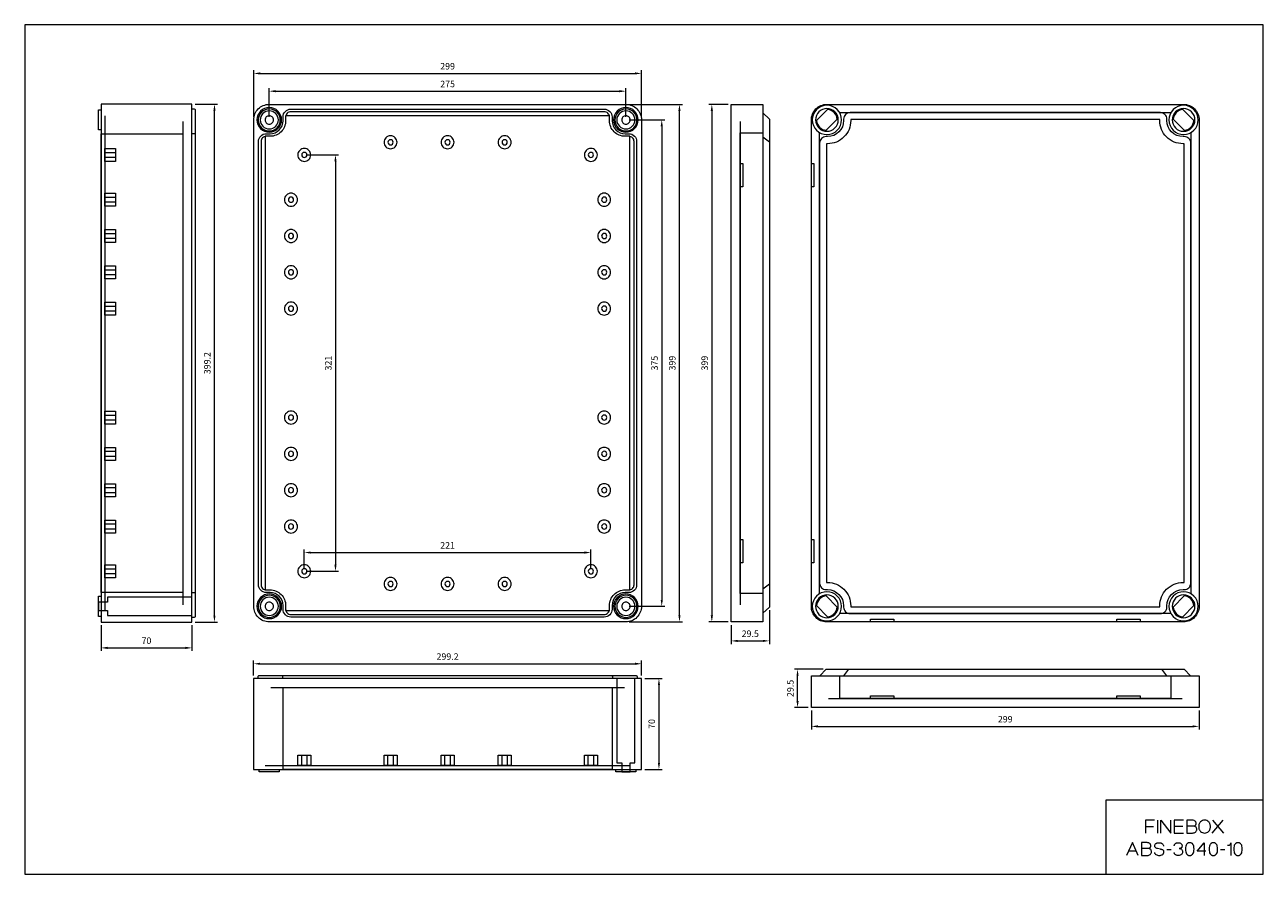
# Model space of a CAD drawing. Units: millimetres. Extents: x 6370 to 7325, y 6281 to 6936.
import ezdxf

# ---------------------------------------------------------------- set-up
doc = ezdxf.new("R2010")
doc.units = ezdxf.units.MM
doc.header["$LTSCALE"] = 0.25
doc.layers.get('0').update_dxf_attribs({"lineweight": 5})
doc.styles.add('스타일1', font='romans.shx', dxfattribs={"bigfont": 'whgtxt.shx'})
doc.dimstyles.new('(주)광우', dxfattribs={"dimscale": 2, "dimtxt": 2.5, "dimasz": 2.5, "dimexe": 1.2, "dimexo": 1.2, "dimgap": 1.2, "dimtad": 1, "dimdsep": 46, "dimtxsty": '스타일1', "dimcen": 0, "dimclrd": 3, "dimclre": 3, "dimclrt": 256, "dimadec": 1, "dimazin": 2, "dimtfac": 1, "dimtix": 1, "dimtmove": 0, "dimatfit": 3, "dimfxl": 1.25, "dimlwd": 5, "dimlwe": 5, "dimarcsym": 2})

# ---------------------------------------------------------------- blocks, each defined once
blk = doc.blocks.new('*D66')
at = {"color": 3, "lineweight": 5, "transparency": 16777216}
for p, q in [((6558.94, 6864.86), (6558.94, 6887.01)), ((6833.94, 6864.86), (6833.94, 6887.01)), ((6563.94, 6884.61), (6828.94, 6884.61))]:
    blk.add_line(p, q, dxfattribs=at)
at = {"color": 3, "transparency": 16777216}
for points in [[(6563.94, 6885.44), (6563.94, 6883.77), (6558.94, 6884.61)], [(6828.94, 6885.44), (6828.94, 6883.77), (6833.94, 6884.61)]]:
    blk.add_solid(points, dxfattribs=at)
at = {"layer": 'Defpoints', "color": 0, "transparency": 16777216}
for p in [(6833.94, 6884.61), (6558.94, 6862.46), (6833.94, 6862.46)]:
    blk.add_point(p, dxfattribs=at)
at = {"transparency": 16777216, "insert": (6696.44, 6889.51), "char_height": 5, "attachment_point": 5, "style": '스타일1'}
blk.add_mtext('275', dxfattribs=at)
blk = doc.blocks.new('*D67')
at = {"color": 3, "lineweight": 5, "transparency": 16777216}
for p, q in [((6546.94, 6864.86), (6546.94, 6900.7)), ((6551.94, 6898.3), (6840.94, 6898.3)), ((6845.94, 6864.86), (6845.94, 6900.7))]:
    blk.add_line(p, q, dxfattribs=at)
at = {"color": 3, "transparency": 16777216}
for points in [[(6551.94, 6899.14), (6551.94, 6897.47), (6546.94, 6898.3)], [(6840.94, 6899.14), (6840.94, 6897.47), (6845.94, 6898.3)]]:
    blk.add_solid(points, dxfattribs=at)
at = {"layer": 'Defpoints', "color": 0, "transparency": 16777216}
for p in [(6845.94, 6898.3), (6546.94, 6862.46), (6845.94, 6862.46)]:
    blk.add_point(p, dxfattribs=at)
at = {"transparency": 16777216, "insert": (6696.44, 6903.2), "char_height": 5, "attachment_point": 5, "style": '스타일1'}
blk.add_mtext('299', dxfattribs=at)
blk = doc.blocks.new('*D69')
at = {"color": 3, "lineweight": 5, "transparency": 16777216}
for p, q in [((6836.34, 6862.46), (6863.98, 6862.46)), ((6861.58, 6857.46), (6861.58, 6492.46)), ((6836.34, 6487.46), (6863.98, 6487.46))]:
    blk.add_line(p, q, dxfattribs=at)
at = {"color": 3, "transparency": 16777216}
for points in [[(6860.75, 6857.46), (6862.42, 6857.46), (6861.58, 6862.46)], [(6860.75, 6492.46), (6862.42, 6492.46), (6861.58, 6487.46)]]:
    blk.add_solid(points, dxfattribs=at)
at = {"layer": 'Defpoints', "color": 0, "transparency": 16777216}
for p in [(6833.94, 6862.46), (6833.94, 6487.46), (6861.58, 6487.46)]:
    blk.add_point(p, dxfattribs=at)
at = {"transparency": 16777216, "insert": (6856.68, 6674.96), "char_height": 5, "attachment_point": 5, "rotation": 90, "style": '스타일1'}
blk.add_mtext('375', dxfattribs=at)
blk = doc.blocks.new('*D70')
at = {"color": 3, "lineweight": 5, "transparency": 16777216}
for p, q in [((6836.34, 6874.46), (6877.64, 6874.46)), ((6875.24, 6480.46), (6875.24, 6869.46)), ((6836.34, 6475.46), (6877.64, 6475.46))]:
    blk.add_line(p, q, dxfattribs=at)
at = {"color": 3, "transparency": 16777216}
for points in [[(6874.41, 6869.46), (6876.07, 6869.46), (6875.24, 6874.46)], [(6874.41, 6480.46), (6876.07, 6480.46), (6875.24, 6475.46)]]:
    blk.add_solid(points, dxfattribs=at)
at = {"layer": 'Defpoints', "color": 0, "transparency": 16777216}
for p in [(6833.94, 6874.46), (6875.24, 6874.46), (6833.94, 6475.46)]:
    blk.add_point(p, dxfattribs=at)
at = {"transparency": 16777216, "insert": (6870.34, 6674.96), "char_height": 5, "attachment_point": 5, "rotation": 90, "style": '스타일1'}
blk.add_mtext('399', dxfattribs=at)
blk = doc.blocks.new('*D71')
at = {"color": 3, "lineweight": 5, "transparency": 16777216}
for p, q in [((6912.69, 6874.46), (6897.81, 6874.46)), ((6900.21, 6869.46), (6900.21, 6480.46)), ((6912.69, 6475.46), (6897.81, 6475.46))]:
    blk.add_line(p, q, dxfattribs=at)
at = {"color": 3, "transparency": 16777216}
for points in [[(6899.37, 6869.46), (6901.04, 6869.46), (6900.21, 6874.46)], [(6899.37, 6480.46), (6901.04, 6480.46), (6900.21, 6475.46)]]:
    blk.add_solid(points, dxfattribs=at)
at = {"layer": 'Defpoints', "color": 0, "transparency": 16777216}
for p in [(6915.09, 6874.46), (6900.21, 6475.46), (6915.09, 6475.46)]:
    blk.add_point(p, dxfattribs=at)
at = {"transparency": 16777216, "insert": (6895.31, 6674.96), "char_height": 5, "attachment_point": 5, "rotation": 90, "style": '스타일1'}
blk.add_mtext('399', dxfattribs=at)
blk = doc.blocks.new('*D72')
at = {"color": 3, "lineweight": 5, "transparency": 16777216}
for p, q in [((6585.94, 6516.86), (6585.94, 6531.31)), ((6590.94, 6528.91), (6801.94, 6528.91)), ((6806.94, 6516.86), (6806.94, 6531.31))]:
    blk.add_line(p, q, dxfattribs=at)
at = {"color": 3, "transparency": 16777216}
for points in [[(6590.94, 6529.75), (6590.94, 6528.08), (6585.94, 6528.91)], [(6801.94, 6529.75), (6801.94, 6528.08), (6806.94, 6528.91)]]:
    blk.add_solid(points, dxfattribs=at)
at = {"layer": 'Defpoints', "color": 0, "transparency": 16777216}
for p in [(6806.94, 6528.91), (6585.94, 6514.46), (6806.94, 6514.46)]:
    blk.add_point(p, dxfattribs=at)
at = {"transparency": 16777216, "insert": (6696.44, 6533.81), "char_height": 5, "attachment_point": 5, "style": '스타일1'}
blk.add_mtext('221', dxfattribs=at)
blk = doc.blocks.new('*D73')
at = {"color": 3, "lineweight": 5, "transparency": 16777216}
for p, q in [((6588.34, 6835.46), (6612.4, 6835.46)), ((6610, 6830.46), (6610, 6519.46)), ((6588.34, 6514.46), (6612.4, 6514.46))]:
    blk.add_line(p, q, dxfattribs=at)
at = {"color": 3, "transparency": 16777216}
for points in [[(6609.16, 6830.46), (6610.83, 6830.46), (6610, 6835.46)], [(6609.16, 6519.46), (6610.83, 6519.46), (6610, 6514.46)]]:
    blk.add_solid(points, dxfattribs=at)
at = {"layer": 'Defpoints', "color": 0, "transparency": 16777216}
for p in [(6585.94, 6835.46), (6585.94, 6514.46), (6610, 6514.46)]:
    blk.add_point(p, dxfattribs=at)
at = {"transparency": 16777216, "insert": (6605.1, 6674.96), "char_height": 5, "attachment_point": 5, "rotation": 90, "style": '스타일1'}
blk.add_mtext('321', dxfattribs=at)
blk = doc.blocks.new('*D74')
at = {"color": 3, "lineweight": 5, "transparency": 16777216}
for p, q in [((6546.84, 6434.15), (6546.84, 6445.57)), ((6551.84, 6443.17), (6841.04, 6443.17)), ((6846.04, 6434.15), (6846.04, 6445.57))]:
    blk.add_line(p, q, dxfattribs=at)
at = {"color": 3, "transparency": 16777216}
for points in [[(6551.84, 6444), (6551.84, 6442.34), (6546.84, 6443.17)], [(6841.04, 6444), (6841.04, 6442.34), (6846.04, 6443.17)]]:
    blk.add_solid(points, dxfattribs=at)
at = {"layer": 'Defpoints', "color": 0, "transparency": 16777216}
for p in [(6846.04, 6443.17), (6546.84, 6431.75), (6846.04, 6431.75)]:
    blk.add_point(p, dxfattribs=at)
at = {"transparency": 16777216, "insert": (6696.44, 6448.07), "char_height": 5, "attachment_point": 5, "style": '스타일1'}
blk.add_mtext('299.2', dxfattribs=at)
blk = doc.blocks.new('*D75')
at = {"color": 3, "lineweight": 5, "transparency": 16777216}
for p, q in [((6848.44, 6431.75), (6861.82, 6431.75)), ((6859.42, 6426.75), (6859.42, 6366.75)), ((6848.44, 6361.75), (6861.82, 6361.75))]:
    blk.add_line(p, q, dxfattribs=at)
at = {"color": 3, "transparency": 16777216}
for points in [[(6858.58, 6426.75), (6860.25, 6426.75), (6859.42, 6431.75)], [(6858.58, 6366.75), (6860.25, 6366.75), (6859.42, 6361.75)]]:
    blk.add_solid(points, dxfattribs=at)
at = {"layer": 'Defpoints', "color": 0, "transparency": 16777216}
for p in [(6846.04, 6431.75), (6846.04, 6361.75), (6859.42, 6361.75)]:
    blk.add_point(p, dxfattribs=at)
at = {"transparency": 16777216, "insert": (6854.52, 6396.75), "char_height": 5, "attachment_point": 5, "rotation": 90, "style": '스타일1'}
blk.add_mtext('70', dxfattribs=at)
blk = doc.blocks.new('*D76')
at = {"color": 3, "lineweight": 5, "transparency": 16777216}
for p, q in [((6429.28, 6472.96), (6429.28, 6453.02)), ((6499.28, 6472.96), (6499.28, 6453.02)), ((6434.28, 6455.42), (6494.28, 6455.42))]:
    blk.add_line(p, q, dxfattribs=at)
at = {"color": 3, "transparency": 16777216}
for points in [[(6434.28, 6456.25), (6434.28, 6454.58), (6429.28, 6455.42)], [(6494.28, 6456.25), (6494.28, 6454.58), (6499.28, 6455.42)]]:
    blk.add_solid(points, dxfattribs=at)
at = {"layer": 'Defpoints', "color": 0, "transparency": 16777216}
for p in [(6429.28, 6475.36), (6499.28, 6475.36), (6499.28, 6455.42)]:
    blk.add_point(p, dxfattribs=at)
at = {"transparency": 16777216, "insert": (6464.28, 6460.32), "char_height": 5, "attachment_point": 5, "style": '스타일1'}
blk.add_mtext('70', dxfattribs=at)
blk = doc.blocks.new('*D77')
at = {"color": 3, "lineweight": 5, "transparency": 16777216}
for p, q in [((6501.68, 6874.56), (6519.09, 6874.56)), ((6516.69, 6480.36), (6516.69, 6869.56)), ((6501.68, 6475.36), (6519.09, 6475.36))]:
    blk.add_line(p, q, dxfattribs=at)
at = {"color": 3, "transparency": 16777216}
for points in [[(6515.85, 6869.56), (6517.52, 6869.56), (6516.69, 6874.56)], [(6515.85, 6480.36), (6517.52, 6480.36), (6516.69, 6475.36)]]:
    blk.add_solid(points, dxfattribs=at)
at = {"layer": 'Defpoints', "color": 0, "transparency": 16777216}
for p in [(6499.28, 6874.56), (6516.69, 6874.56), (6499.28, 6475.36)]:
    blk.add_point(p, dxfattribs=at)
at = {"transparency": 16777216, "insert": (6511.79, 6674.96), "char_height": 5, "attachment_point": 5, "rotation": 90, "style": '스타일1'}
blk.add_mtext('399.2', dxfattribs=at)
blk = doc.blocks.new('*D78')
at = {"color": 3, "lineweight": 5, "transparency": 16777216}
for p, q in [((6985.97, 6438.93), (6963.91, 6438.93)), ((6966.31, 6414.43), (6966.31, 6433.93)), ((6974.54, 6409.43), (6963.91, 6409.43))]:
    blk.add_line(p, q, dxfattribs=at)
at = {"color": 3, "transparency": 16777216}
for points in [[(6965.47, 6433.93), (6967.14, 6433.93), (6966.31, 6438.93)], [(6965.47, 6414.43), (6967.14, 6414.43), (6966.31, 6409.43)]]:
    blk.add_solid(points, dxfattribs=at)
at = {"layer": 'Defpoints', "color": 0, "transparency": 16777216}
for p in [(6966.31, 6438.93), (6988.37, 6438.93), (6976.94, 6409.43)]:
    blk.add_point(p, dxfattribs=at)
at = {"transparency": 16777216, "insert": (6961.41, 6424.18), "char_height": 5, "attachment_point": 5, "rotation": 90, "style": '스타일1'}
blk.add_mtext('29.5', dxfattribs=at)
blk = doc.blocks.new('*D79')
at = {"color": 3, "lineweight": 5, "transparency": 16777216}
for p, q in [((6944.59, 6484.49), (6944.59, 6458.4)), ((6915.09, 6473.06), (6915.09, 6458.4)), ((6920.09, 6460.8), (6939.59, 6460.8))]:
    blk.add_line(p, q, dxfattribs=at)
at = {"color": 3, "transparency": 16777216}
for points in [[(6920.09, 6461.63), (6920.09, 6459.97), (6915.09, 6460.8)], [(6939.59, 6461.63), (6939.59, 6459.97), (6944.59, 6460.8)]]:
    blk.add_solid(points, dxfattribs=at)
at = {"layer": 'Defpoints', "color": 0, "transparency": 16777216}
for p in [(6944.59, 6486.89), (6915.09, 6475.46), (6944.59, 6460.8)]:
    blk.add_point(p, dxfattribs=at)
at = {"transparency": 16777216, "insert": (6929.84, 6465.7), "char_height": 5, "attachment_point": 5, "style": '스타일1'}
blk.add_mtext('29.5', dxfattribs=at)
blk = doc.blocks.new('*D80')
at = {"color": 3, "lineweight": 5, "transparency": 16777216}
for p, q in [((6976.94, 6407.03), (6976.94, 6392.5)), ((7275.94, 6407.03), (7275.94, 6392.5)), ((6981.94, 6394.9), (7270.94, 6394.9))]:
    blk.add_line(p, q, dxfattribs=at)
at = {"color": 3, "transparency": 16777216}
for points in [[(6981.94, 6395.73), (6981.94, 6394.06), (6976.94, 6394.9)], [(7270.94, 6395.73), (7270.94, 6394.06), (7275.94, 6394.9)]]:
    blk.add_solid(points, dxfattribs=at)
at = {"layer": 'Defpoints', "color": 0, "transparency": 16777216}
for p in [(6976.94, 6409.43), (7275.94, 6409.43), (7275.94, 6394.9)]:
    blk.add_point(p, dxfattribs=at)
at = {"transparency": 16777216, "insert": (7126.44, 6399.8), "char_height": 5, "attachment_point": 5, "style": '스타일1'}
blk.add_mtext('299', dxfattribs=at)

msp = doc.modelspace()

# ---------------------------------------------------------------- linework, layer by layer
for points in [[(6370.414, 6935.808), (6370.414, 6280.92), (7325.377, 6280.92), (7325.377, 6935.808), (6370.414, 6935.808)], [(6427.275, 6854.712), (6427.275, 6870.212), (6429.275, 6870.212), (6429.275, 6854.712), (6427.275, 6854.712)], [(6429.275, 6475.362), (6499.275, 6475.362), (6499.275, 6874.562), (6429.275, 6874.562), (6429.275, 6475.362)], [(6915.09, 6475.462), (6915.09, 6874.462), (6939.59, 6874.462), (6939.59, 6475.462), (6915.09, 6475.462)], [(6429.275, 6851.812), (6492.275, 6851.812), (6492.275, 6498.112), (6429.275, 6498.112), (6429.275, 6851.812)], [(6922.09, 6497.362), (6922.09, 6852.562), (6939.59, 6852.562), (6939.59, 6497.362), (6922.09, 6497.362)], [(6432.275, 6840.462), (6440.275, 6840.462), (6440.275, 6830.462), (6432.275, 6830.462), (6432.275, 6840.462)], [(6432.275, 6837.462), (6440.275, 6837.462), (6440.275, 6833.462), (6432.275, 6833.462), (6432.275, 6837.462)], [(6924.09, 6810.962), (6922.09, 6810.962), (6922.09, 6828.962), (6924.09, 6828.962), (6924.09, 6810.962)], [(6978.939, 6810.962), (6976.939, 6810.962), (6976.939, 6828.962), (6978.939, 6828.962), (6978.939, 6810.962)], [(6432.275, 6805.962), (6440.275, 6805.962), (6440.275, 6795.962), (6432.275, 6795.962), (6432.275, 6805.962)], [(6432.275, 6802.962), (6440.275, 6802.962), (6440.275, 6798.962), (6432.275, 6798.962), (6432.275, 6802.962)], [(6432.275, 6777.962), (6440.275, 6777.962), (6440.275, 6767.962), (6432.275, 6767.962), (6432.275, 6777.962)], [(6432.275, 6774.962), (6440.275, 6774.962), (6440.275, 6770.962), (6432.275, 6770.962), (6432.275, 6774.962)], [(6432.275, 6749.962), (6440.275, 6749.962), (6440.275, 6739.962), (6432.275, 6739.962), (6432.275, 6749.962)], [(6432.275, 6746.962), (6440.275, 6746.962), (6440.275, 6742.962), (6432.275, 6742.962), (6432.275, 6746.962)], [(6432.275, 6721.962), (6440.275, 6721.962), (6440.275, 6711.962), (6432.275, 6711.962), (6432.275, 6721.962)], [(6432.275, 6718.962), (6440.275, 6718.962), (6440.275, 6714.962), (6432.275, 6714.962), (6432.275, 6718.962)], [(6432.275, 6637.962), (6440.275, 6637.962), (6440.275, 6627.962), (6432.275, 6627.962), (6432.275, 6637.962)], [(6432.275, 6634.962), (6440.275, 6634.962), (6440.275, 6630.962), (6432.275, 6630.962), (6432.275, 6634.962)], [(6432.275, 6609.962), (6440.275, 6609.962), (6440.275, 6599.962), (6432.275, 6599.962), (6432.275, 6609.962)], [(6432.275, 6606.962), (6440.275, 6606.962), (6440.275, 6602.962), (6432.275, 6602.962), (6432.275, 6606.962)], [(6432.275, 6581.962), (6440.275, 6581.962), (6440.275, 6571.962), (6432.275, 6571.962), (6432.275, 6581.962)], [(6432.275, 6578.962), (6440.275, 6578.962), (6440.275, 6574.962), (6432.275, 6574.962), (6432.275, 6578.962)], [(6432.275, 6553.962), (6440.275, 6553.962), (6440.275, 6543.962), (6432.275, 6543.962), (6432.275, 6553.962)], [(6432.275, 6550.962), (6440.275, 6550.962), (6440.275, 6546.962), (6432.275, 6546.962), (6432.275, 6550.962)], [(6924.09, 6520.962), (6922.09, 6520.962), (6922.09, 6538.962), (6924.09, 6538.962), (6924.09, 6520.962)], [(6978.939, 6520.962), (6976.939, 6520.962), (6976.939, 6538.962), (6978.939, 6538.962), (6978.939, 6520.962)], [(6432.275, 6519.462), (6440.275, 6519.462), (6440.275, 6509.462), (6432.275, 6509.462), (6432.275, 6519.462)], [(6432.275, 6516.462), (6440.275, 6516.462), (6440.275, 6512.462), (6432.275, 6512.462), (6432.275, 6516.462)], [(6427.275, 6479.712), (6427.275, 6495.212), (6429.275, 6495.212), (6429.275, 6479.712), (6427.275, 6479.712)], [(6434.275, 6490.712), (6427.275, 6490.712), (6427.275, 6484.212), (6434.275, 6484.212), (6434.275, 6480.462), (6499.275, 6480.462), (6499.275, 6494.462), (6434.275, 6494.462), (6434.275, 6490.712)], [(7040.439, 6477.462), (7040.439, 6475.462), (7022.439, 6475.462), (7022.439, 6477.462), (7040.439, 6477.462)], [(7230.439, 6477.462), (7230.439, 6475.462), (7212.439, 6475.462), (7212.439, 6477.462), (7230.439, 6477.462)], [(6846.039, 6361.753), (6846.039, 6431.753), (6546.839, 6431.753), (6546.839, 6361.753), (6846.039, 6361.753)], [(6830.689, 6366.753), (6830.689, 6359.753), (6837.189, 6359.753), (6837.189, 6366.753), (6840.939, 6366.753), (6840.939, 6431.753), (6826.939, 6431.753), (6826.939, 6366.753), (6830.689, 6366.753)], [(7275.939, 6409.425), (6976.939, 6409.425), (6976.939, 6433.925), (7275.939, 6433.925), (7275.939, 6409.425)], [(7254.039, 6416.425), (6998.839, 6416.425), (6998.839, 6433.925), (7254.039, 6433.925), (7254.039, 6416.425)], [(6569.589, 6361.753), (6569.589, 6424.753), (6823.289, 6424.753), (6823.289, 6361.753), (6569.589, 6361.753)], [(7040.439, 6418.425), (7040.439, 6416.425), (7022.439, 6416.425), (7022.439, 6418.425), (7040.439, 6418.425)], [(7230.439, 6418.425), (7230.439, 6416.425), (7212.439, 6416.425), (7212.439, 6418.425), (7230.439, 6418.425)], [(6580.939, 6364.753), (6580.939, 6372.753), (6590.939, 6372.753), (6590.939, 6364.753), (6580.939, 6364.753)], [(6583.939, 6364.753), (6583.939, 6372.753), (6587.939, 6372.753), (6587.939, 6364.753), (6583.939, 6364.753)], [(6647.439, 6364.753), (6647.439, 6372.753), (6657.439, 6372.753), (6657.439, 6364.753), (6647.439, 6364.753)], [(6650.439, 6364.753), (6650.439, 6372.753), (6654.439, 6372.753), (6654.439, 6364.753), (6650.439, 6364.753)], [(6691.439, 6364.753), (6691.439, 6372.753), (6701.439, 6372.753), (6701.439, 6364.753), (6691.439, 6364.753)], [(6694.439, 6364.753), (6694.439, 6372.753), (6698.439, 6372.753), (6698.439, 6364.753), (6694.439, 6364.753)], [(6735.439, 6364.753), (6735.439, 6372.753), (6745.439, 6372.753), (6745.439, 6364.753), (6735.439, 6364.753)], [(6738.439, 6364.753), (6738.439, 6372.753), (6742.439, 6372.753), (6742.439, 6364.753), (6738.439, 6364.753)], [(6801.939, 6364.753), (6801.939, 6372.753), (6811.939, 6372.753), (6811.939, 6364.753), (6801.939, 6364.753)], [(6804.939, 6364.753), (6804.939, 6372.753), (6808.939, 6372.753), (6808.939, 6364.753), (6804.939, 6364.753)], [(6566.689, 6359.753), (6551.189, 6359.753), (6551.189, 6361.753), (6566.689, 6361.753), (6566.689, 6359.753)], [(6841.689, 6359.753), (6826.189, 6359.753), (6826.189, 6361.753), (6841.689, 6361.753), (6841.689, 6359.753)], [(7325.377, 6280.92), (7325.377, 6338.037), (7203.912, 6338.037), (7203.912, 6280.92), (7325.377, 6280.92)]]:
    msp.add_lwpolyline(points, close=True)
for points in [[(6499.275, 6871.062), (6500.775, 6871.062, -0.414214), (6501.775, 6870.062), (6501.775, 6479.862, -0.414214), (6500.775, 6478.862), (6499.275, 6478.862)], [(6499.275, 6852.062), (6500.775, 6852.062, -0.170711), (6501.515, 6851.801, -0.227422), (6501.775, 6851.259), (6501.775, 6498.664, -0.227422), (6501.515, 6498.122, -0.170711), (6500.775, 6497.862), (6499.275, 6497.862)], [(6550.339, 6431.753), (6550.339, 6433.253, -0.414214), (6551.339, 6434.253), (6841.539, 6434.253, -0.414214), (6842.539, 6433.253), (6842.539, 6431.753)], [(6569.339, 6431.753), (6569.339, 6433.253, -0.170711), (6569.599, 6433.993, -0.227422), (6570.141, 6434.253), (6822.736, 6434.253, -0.227422), (6823.279, 6433.993, -0.170711), (6823.539, 6433.253), (6823.539, 6431.753)], [(7266.491, 6312.667), (7270.78, 6312.667, 0.075108), (7272.1, 6312.867, 0.09129), (7273.077, 6313.377, 0.087863), (7273.734, 6314.109, 0.089465), (7274.09, 6315.008, 0.087323), (7274.114, 6315.946, 0.090317), (7273.82, 6316.806, 0.099633), (7273.193, 6317.539, 0.091769), (7272.267, 6318.022, 0.182917), (7273.366, 6318.999, 0.166923), (7273.609, 6320.583, 0.088435), (7273.325, 6321.35, 0.090405), (7272.803, 6321.955, 0.094905), (7272.003, 6322.381, 0.075195), (7270.876, 6322.552), (7266.491, 6322.552), (7266.491, 6312.667)], [(7284.669, 6317.631, 0.044681), (7284.564, 6318.799, 0.050969), (7284.28, 6319.787, 0.051409), (7283.837, 6320.627, 0.053632), (7283.254, 6321.326, 0.098303), (7281.849, 6322.233, 0.09447), (7280.141, 6322.558, 0.09447), (7278.433, 6322.233, 0.098303), (7277.028, 6321.326, 0.053632), (7276.445, 6320.627, 0.051409), (7276.002, 6319.787, 0.050969), (7275.717, 6318.799, 0.044681), (7275.613, 6317.631, 0.044556), (7275.717, 6316.46, 0.050896), (7276.002, 6315.47, 0.051413), (7276.445, 6314.628, 0.053714), (7277.028, 6313.928, 0.098551), (7278.433, 6313.022, 0.094695), (7280.141, 6312.698, 0.094484), (7281.848, 6313.026, 0.098165), (7283.254, 6313.935, 0.053523), (7283.837, 6314.635, 0.051325), (7284.28, 6315.476, 0.050923), (7284.564, 6316.465, 0.044685), (7284.669, 6317.631)], [(7231.568, 6295.369), (7235.856, 6295.369, 0.075108), (7237.177, 6295.569, 0.09129), (7238.154, 6296.08, 0.087863), (7238.811, 6296.812, 0.089465), (7239.167, 6297.71, 0.087323), (7239.191, 6298.649, 0.090317), (7238.897, 6299.509, 0.099633), (7238.27, 6300.241, 0.091769), (7237.343, 6300.725, 0.182917), (7238.443, 6301.701, 0.166923), (7238.686, 6303.286, 0.088435), (7238.402, 6304.052, 0.090405), (7237.88, 6304.658, 0.094905), (7237.08, 6305.084, 0.075195), (7235.953, 6305.254), (7231.568, 6305.254), (7231.568, 6295.369)], [(7241.465, 6297.704, 0.088795), (7241.543, 6297.312, 0.066586), (7241.8, 6296.847, 0.048898), (7242.151, 6296.46, 0.040657), (7242.649, 6296.076, 0.078906), (7243.904, 6295.52, 0.087002), (7245.146, 6295.413, 0.058145), (7246.53, 6295.575, 0.072303), (7247.574, 6295.988, 0.054862), (7248.091, 6296.365, 0.063766), (7248.447, 6296.784, 0.075186), (7248.697, 6297.337, 0.06902), (7248.788, 6297.991, 0.051702), (7248.745, 6298.534, 0.06807), (7248.616, 6298.928, 0.070098), (7248.401, 6299.245, 0.062629), (7248.077, 6299.525, 0.041916), (7247.744, 6299.709, 0.028669), (7247.224, 6299.906, 0.01367), (7246.85, 6300.012, 0.006958), (7246.109, 6300.191), (7243.82, 6300.712, -0.045669), (7242.892, 6301.044, -0.068025), (7242.334, 6301.402, -0.11123), (7241.86, 6302.034, -0.105703), (7241.687, 6302.847, -0.106797), (7241.845, 6303.578, -0.08792), (7242.357, 6304.325, -0.054933), (7242.796, 6304.684, -0.050554), (7243.344, 6304.965, -0.051121), (7244.034, 6305.156, -0.042169), (7244.899, 6305.229, -0.036591), (7245.915, 6305.155, -0.047375), (7246.679, 6304.967, -0.052185), (7247.309, 6304.671, -0.060059), (7247.786, 6304.298, -0.100324), (7248.313, 6303.504, -0.087928), (7248.541, 6302.443)], [(7256.771, 6302.787, -0.056147), (7256.831, 6303.318, -0.059537), (7257.001, 6303.793, -0.057297), (7257.268, 6304.204, -0.05391), (7257.64, 6304.566, -0.048503), (7258.078, 6304.845, -0.043288), (7258.616, 6305.063, -0.039221), (7259.195, 6305.191, -0.035138), (7259.855, 6305.238, -0.065674), (7261.042, 6305.081, -0.089604), (7261.839, 6304.705, -0.086011), (7262.357, 6304.18, -0.08281), (7262.685, 6303.488, -0.061111), (7262.787, 6302.838, -0.058985), (7262.729, 6302.158, -0.062573), (7262.53, 6301.573, -0.10711), (7262.306, 6301.287, -0.025805), (7262.172, 6301.166, -0.025521), (7262.026, 6301.059, -0.024729), (7261.87, 6300.968, -0.023519), (7261.696, 6300.887, -0.022016), (7261.517, 6300.823, -0.020345), (7261.317, 6300.77, -0.035254), (7261.092, 6300.737, -0.013762), (7260.512, 6300.708, -0.036699), (7261.221, 6300.686, -0.052542), (7261.707, 6300.582, -0.05781), (7262.099, 6300.403, -0.057478), (7262.441, 6300.136, -0.086397), (7262.911, 6299.482, -0.078196), (7263.169, 6298.632, -0.079613), (7263.15, 6297.717, -0.082678), (7262.852, 6296.888, -0.094606), (7262.225, 6296.141, -0.084229), (7261.273, 6295.601, -0.095966), (7259.686, 6295.35, -0.046921), (7258.915, 6295.45, -0.049413), (7258.214, 6295.683, -0.054278), (7257.573, 6296.057, -0.059929), (7257.084, 6296.518, -0.068905), (7256.713, 6297.115, -0.070416), (7256.523, 6297.776)], [(7297.836, 6303.176, 0.016256), (7298.506, 6303.236, 0.025254), (7298.932, 6303.31, 0.039878), (7299.378, 6303.449, 0.053123), (7299.689, 6303.614, 0.061273), (7299.956, 6303.848, 0.056759), (7300.178, 6304.16, 0.042778), (7300.331, 6304.503, 0.029773), (7300.476, 6305.02), (7300.476, 6295.369)]]:
    msp.add_lwpolyline(points, format="xyb")
for points in [[(6546.939, 6487.461), (6546.939, 6862.461, -0.414214), (6558.939, 6874.462), (6833.939, 6874.462, -0.414214), (6845.939, 6862.461), (6845.939, 6487.461, -0.414214), (6833.939, 6475.462), (6558.939, 6475.462, -0.414214), (6546.939, 6487.461)], [(6558.939, 6871.962, 0.414214), (6549.439, 6862.461, 0.414214), (6558.939, 6852.962, 0.414214), (6568.439, 6862.461, 0.414214), (6558.939, 6871.962)], [(6558.939, 6870.962, 0.414214), (6550.439, 6862.461, 0.414214), (6558.939, 6853.962, 0.414214), (6567.439, 6862.461, 0.414214), (6558.939, 6870.962)], [(6833.289, 6498.112, 0.414214), (6823.289, 6488.112), (6823.289, 6485.162, -0.414214), (6817.289, 6479.162), (6575.589, 6479.162, -0.414214), (6569.589, 6485.162), (6569.589, 6488.112, 0.414214), (6559.589, 6498.112), (6556.639, 6498.112, -0.414214), (6550.639, 6504.112), (6550.639, 6845.812, -0.414214), (6556.639, 6851.812), (6559.589, 6851.812, 0.414214), (6569.589, 6861.812), (6569.589, 6864.762, -0.414214), (6575.589, 6870.762), (6817.289, 6870.762, -0.414214), (6823.289, 6864.762), (6823.289, 6861.812, 0.414214), (6833.289, 6851.812), (6836.239, 6851.812, -0.414214), (6842.239, 6845.812), (6842.239, 6504.112, -0.414214), (6836.239, 6498.112), (6833.289, 6498.112)], [(6558.939, 6869.462, 0.414214), (6551.939, 6862.461, 0.414214), (6558.939, 6855.462, 0.414214), (6565.939, 6862.461, 0.414214), (6558.939, 6869.462)], [(6833.289, 6500.112), (6836.239, 6500.112, 0.414214), (6840.239, 6504.112), (6840.239, 6845.812, 0.414214), (6836.239, 6849.812), (6833.289, 6849.812, -0.414214), (6821.289, 6861.812), (6821.289, 6864.762, 0.414214), (6817.289, 6868.762), (6575.589, 6868.762, 0.414214), (6571.589, 6864.762), (6571.589, 6861.812, -0.414214), (6559.589, 6849.812), (6556.639, 6849.812, 0.414214), (6552.639, 6845.812), (6552.639, 6504.112, 0.414214), (6556.639, 6500.112), (6559.589, 6500.112, -0.414214), (6571.589, 6488.112), (6571.589, 6485.162, 0.414214), (6575.589, 6481.162), (6817.289, 6481.162, 0.414214), (6821.289, 6485.162), (6821.289, 6488.112, -0.414214), (6833.289, 6500.112)], [(6833.939, 6871.962, 0.414214), (6824.439, 6862.461, 0.414214), (6833.939, 6852.962, 0.414214), (6843.439, 6862.461, 0.414214), (6833.939, 6871.962)], [(6833.939, 6870.962, 0.414214), (6825.439, 6862.461, 0.414214), (6833.939, 6853.962, 0.414214), (6842.439, 6862.461, 0.414214), (6833.939, 6870.962)], [(6833.939, 6869.462, 0.414214), (6826.939, 6862.461, 0.414214), (6833.939, 6855.462, 0.414214), (6840.939, 6862.461, 0.414214), (6833.939, 6869.462)], [(6976.939, 6487.461), (6976.939, 6862.461, -0.414214), (6988.939, 6874.462), (7263.939, 6874.462, -0.414214), (7275.939, 6862.461), (7275.939, 6487.461, -0.414214), (7263.939, 6475.462), (6988.439, 6475.462, -0.102348), (6984.062, 6476.367, -0.100006), (6980.307, 6478.976, -0.096863), (6977.821, 6482.846, -0.094752), (6976.939, 6487.461)], [(6988.939, 6873.712, 0.414214), (6977.689, 6862.461, 0.414214), (6988.939, 6851.212, 0.414214), (7000.189, 6862.461, 0.414214), (6988.939, 6873.712)], [(6988.939, 6871.212, 0.414214), (6980.189, 6862.461, 0.414214), (6988.939, 6853.712, 0.414214), (6997.689, 6862.461, 0.414214), (6988.939, 6871.212)], [(6980.958, 6861.905, 0.180895), (6983.282, 6856.805, 0.180895), (6988.383, 6854.481), (6996.919, 6863.018, 0.180895), (6994.596, 6868.118, 0.180895), (6989.495, 6870.442), (6980.958, 6861.905)], [(7264.532, 6849.563), (7264.282, 6849.562), (7263.536, 6849.562, -0.414061), (7251.039, 6862.058), (7251.04, 6862.804), (7251.04, 6863.055, 0.414595), (7246.04, 6868.062), (7006.837, 6868.062, 0.414595), (7001.837, 6863.055), (7001.838, 6862.804), (7001.839, 6862.058, -0.414061), (6989.342, 6849.562), (6988.596, 6849.562), (6988.345, 6849.563, 0.414595), (6983.339, 6844.563), (6983.339, 6505.36, 0.414595), (6988.345, 6500.36), (6988.596, 6500.361), (6989.342, 6500.362, -0.414061), (7001.839, 6487.865), (7001.838, 6487.119), (7001.837, 6486.868, 0.414595), (7006.837, 6481.862), (7246.04, 6481.862, 0.414595), (7251.04, 6486.868), (7251.04, 6487.119), (7251.039, 6487.865, -0.414061), (7263.536, 6500.362), (7264.282, 6500.361), (7264.532, 6500.36, 0.414595), (7269.539, 6505.36), (7269.539, 6844.563, 0.414595), (7264.532, 6849.563)], [(7263.939, 6873.712, 0.414214), (7252.689, 6862.461, 0.414214), (7263.939, 6851.212, 0.414214), (7275.189, 6862.461, 0.414214), (7263.939, 6873.712)], [(7263.939, 6871.212, 0.414214), (7255.189, 6862.461, 0.414214), (7263.939, 6853.712, 0.414214), (7272.689, 6862.461, 0.414214), (7263.939, 6871.212)], [(7264.495, 6854.481, 0.180895), (7269.596, 6856.805, 0.180895), (7271.919, 6861.905), (7263.383, 6870.442, 0.180895), (7258.282, 6868.118, 0.180895), (7255.958, 6863.018), (7264.495, 6854.481)], [(6558.939, 6865.712, 0.414214), (6555.689, 6862.461, 0.414214), (6558.939, 6859.212, 0.414214), (6562.189, 6862.461, 0.414214), (6558.939, 6865.712)], [(6833.289, 6500.112), (6837.039, 6500.112), (6837.039, 6849.812), (6833.289, 6849.812, -0.414214), (6821.289, 6861.812), (6821.289, 6865.562), (6571.589, 6865.562), (6571.589, 6861.812, -0.414214), (6559.589, 6849.812), (6555.839, 6849.812), (6555.839, 6500.112), (6559.589, 6500.112, -0.414214), (6571.589, 6488.112), (6571.589, 6484.362), (6821.289, 6484.362), (6821.289, 6488.112, -0.414214), (6833.289, 6500.112)], [(6833.939, 6865.712, 0.414214), (6830.689, 6862.461, 0.414214), (6833.939, 6859.212, 0.414214), (6837.189, 6862.461, 0.414214), (6833.939, 6865.712)], [(7264.289, 6844.062), (7263.539, 6844.062, -0.414214), (7245.539, 6862.062), (7245.54, 6862.812), (7007.338, 6862.812), (7007.339, 6862.062, -0.414214), (6989.339, 6844.062), (6988.589, 6844.062), (6988.589, 6505.861), (6989.339, 6505.862, -0.414214), (7007.339, 6487.862), (7007.338, 6487.112), (7245.54, 6487.112), (7245.539, 6487.862, -0.414214), (7263.539, 6505.862), (7264.289, 6505.861), (7264.289, 6844.062)], [(6652.439, 6850.212, 0.414214), (6647.439, 6845.212, 0.414214), (6652.439, 6840.212, 0.414214), (6657.439, 6845.212, 0.414214), (6652.439, 6850.212)], [(6652.439, 6847.212, 0.414214), (6650.439, 6845.212, 0.414214), (6652.439, 6843.212, 0.414214), (6654.439, 6845.212, 0.414214), (6652.439, 6847.212)], [(6696.439, 6850.212, 0.414214), (6691.439, 6845.212, 0.414214), (6696.439, 6840.212, 0.414214), (6701.439, 6845.212, 0.414214), (6696.439, 6850.212)], [(6696.439, 6847.212, 0.414214), (6694.439, 6845.212, 0.414214), (6696.439, 6843.212, 0.414214), (6698.439, 6845.212, 0.414214), (6696.439, 6847.212)], [(6740.439, 6850.212, 0.414214), (6735.439, 6845.212, 0.414214), (6740.439, 6840.212, 0.414214), (6745.439, 6845.212, 0.414214), (6740.439, 6850.212)], [(6740.439, 6847.212, 0.414214), (6738.439, 6845.212, 0.414214), (6740.439, 6843.212, 0.414214), (6742.439, 6845.212, 0.414214), (6740.439, 6847.212)], [(6585.939, 6840.462, 0.414214), (6580.939, 6835.461, 0.414214), (6585.939, 6830.462, 0.414214), (6590.939, 6835.461, 0.414214), (6585.939, 6840.462)], [(6806.939, 6840.462, 0.414214), (6801.939, 6835.461, 0.414214), (6806.939, 6830.462, 0.414214), (6811.939, 6835.461, 0.414214), (6806.939, 6840.462)], [(6585.939, 6837.462, 0.414214), (6583.939, 6835.461, 0.414214), (6585.939, 6833.462, 0.414214), (6587.939, 6835.461, 0.414214), (6585.939, 6837.462)], [(6806.939, 6837.462, 0.414214), (6804.939, 6835.461, 0.414214), (6806.939, 6833.462, 0.414214), (6808.939, 6835.461, 0.414214), (6806.939, 6837.462)], [(6575.689, 6805.962, 0.414214), (6570.689, 6800.962, 0.414214), (6575.689, 6795.962, 0.414214), (6580.689, 6800.962, 0.414214), (6575.689, 6805.962)], [(6575.689, 6802.962, 0.414214), (6573.689, 6800.962, 0.414214), (6575.689, 6798.962, 0.414214), (6577.689, 6800.962, 0.414214), (6575.689, 6802.962)], [(6817.189, 6805.962, 0.414214), (6812.189, 6800.962, 0.414214), (6817.189, 6795.962, 0.414214), (6822.189, 6800.962, 0.414214), (6817.189, 6805.962)], [(6817.189, 6802.962, 0.414214), (6815.189, 6800.962, 0.414214), (6817.189, 6798.962, 0.414214), (6819.189, 6800.962, 0.414214), (6817.189, 6802.962)], [(6575.689, 6777.962, 0.414214), (6570.689, 6772.962, 0.414214), (6575.689, 6767.962, 0.414214), (6580.689, 6772.962, 0.414214), (6575.689, 6777.962)], [(6575.689, 6774.962, 0.414214), (6573.689, 6772.962, 0.414214), (6575.689, 6770.962, 0.414214), (6577.689, 6772.962, 0.414214), (6575.689, 6774.962)], [(6817.189, 6777.962, 0.414214), (6812.189, 6772.962, 0.414214), (6817.189, 6767.962, 0.414214), (6822.189, 6772.962, 0.414214), (6817.189, 6777.962)], [(6817.189, 6774.962, 0.414214), (6815.189, 6772.962, 0.414214), (6817.189, 6770.962, 0.414214), (6819.189, 6772.962, 0.414214), (6817.189, 6774.962)], [(6575.689, 6749.962, 0.414214), (6570.689, 6744.962, 0.414214), (6575.689, 6739.962, 0.414214), (6580.689, 6744.962, 0.414214), (6575.689, 6749.962)], [(6575.689, 6746.962, 0.414214), (6573.689, 6744.962, 0.414214), (6575.689, 6742.962, 0.414214), (6577.689, 6744.962, 0.414214), (6575.689, 6746.962)], [(6817.189, 6749.962, 0.414214), (6812.189, 6744.962, 0.414214), (6817.189, 6739.962, 0.414214), (6822.189, 6744.962, 0.414214), (6817.189, 6749.962)], [(6817.189, 6746.962, 0.414214), (6815.189, 6744.962, 0.414214), (6817.189, 6742.962, 0.414214), (6819.189, 6744.962, 0.414214), (6817.189, 6746.962)], [(6575.689, 6721.962, 0.414214), (6570.689, 6716.962, 0.414214), (6575.689, 6711.962, 0.414214), (6580.689, 6716.962, 0.414214), (6575.689, 6721.962)], [(6575.689, 6718.962, 0.414214), (6573.689, 6716.962, 0.414214), (6575.689, 6714.962, 0.414214), (6577.689, 6716.962, 0.414214), (6575.689, 6718.962)], [(6817.189, 6721.962, 0.414214), (6812.189, 6716.962, 0.414214), (6817.189, 6711.962, 0.414214), (6822.189, 6716.962, 0.414214), (6817.189, 6721.962)], [(6817.189, 6718.962, 0.414214), (6815.189, 6716.962, 0.414214), (6817.189, 6714.962, 0.414214), (6819.189, 6716.962, 0.414214), (6817.189, 6718.962)], [(6575.689, 6637.962, 0.414214), (6570.689, 6632.962, 0.414214), (6575.689, 6627.962, 0.414214), (6580.689, 6632.962, 0.414214), (6575.689, 6637.962)], [(6817.189, 6637.962, 0.414214), (6812.189, 6632.962, 0.414214), (6817.189, 6627.962, 0.414214), (6822.189, 6632.962, 0.414214), (6817.189, 6637.962)], [(6575.689, 6634.962, 0.414214), (6573.689, 6632.962, 0.414214), (6575.689, 6630.962, 0.414214), (6577.689, 6632.962, 0.414214), (6575.689, 6634.962)], [(6817.189, 6634.962, 0.414214), (6815.189, 6632.962, 0.414214), (6817.189, 6630.962, 0.414214), (6819.189, 6632.962, 0.414214), (6817.189, 6634.962)], [(6575.689, 6609.962, 0.414214), (6570.689, 6604.962, 0.414214), (6575.689, 6599.962, 0.414214), (6580.689, 6604.962, 0.414214), (6575.689, 6609.962)], [(6817.189, 6609.962, 0.414214), (6812.189, 6604.962, 0.414214), (6817.189, 6599.962, 0.414214), (6822.189, 6604.962, 0.414214), (6817.189, 6609.962)], [(6575.689, 6606.962, 0.414214), (6573.689, 6604.962, 0.414214), (6575.689, 6602.962, 0.414214), (6577.689, 6604.962, 0.414214), (6575.689, 6606.962)], [(6817.189, 6606.962, 0.414214), (6815.189, 6604.962, 0.414214), (6817.189, 6602.962, 0.414214), (6819.189, 6604.962, 0.414214), (6817.189, 6606.962)], [(6575.689, 6581.962, 0.414214), (6570.689, 6576.962, 0.414214), (6575.689, 6571.962, 0.414214), (6580.689, 6576.962, 0.414214), (6575.689, 6581.962)], [(6817.189, 6581.962, 0.414214), (6812.189, 6576.962, 0.414214), (6817.189, 6571.962, 0.414214), (6822.189, 6576.962, 0.414214), (6817.189, 6581.962)], [(6575.689, 6578.962, 0.414214), (6573.689, 6576.962, 0.414214), (6575.689, 6574.962, 0.414214), (6577.689, 6576.962, 0.414214), (6575.689, 6578.962)], [(6817.189, 6578.962, 0.414214), (6815.189, 6576.962, 0.414214), (6817.189, 6574.962, 0.414214), (6819.189, 6576.962, 0.414214), (6817.189, 6578.962)], [(6575.689, 6553.962, 0.414214), (6570.689, 6548.962, 0.414214), (6575.689, 6543.962, 0.414214), (6580.689, 6548.962, 0.414214), (6575.689, 6553.962)], [(6817.189, 6553.962, 0.414214), (6812.189, 6548.962, 0.414214), (6817.189, 6543.962, 0.414214), (6822.189, 6548.962, 0.414214), (6817.189, 6553.962)], [(6575.689, 6550.962, 0.414214), (6573.689, 6548.962, 0.414214), (6575.689, 6546.962, 0.414214), (6577.689, 6548.962, 0.414214), (6575.689, 6550.962)], [(6817.189, 6550.962, 0.414214), (6815.189, 6548.962, 0.414214), (6817.189, 6546.962, 0.414214), (6819.189, 6548.962, 0.414214), (6817.189, 6550.962)], [(6585.939, 6519.462, 0.414214), (6580.939, 6514.461, 0.414214), (6585.939, 6509.462, 0.414214), (6590.939, 6514.461, 0.414214), (6585.939, 6519.462)], [(6585.939, 6516.462, 0.414214), (6583.939, 6514.461, 0.414214), (6585.939, 6512.462, 0.414214), (6587.939, 6514.461, 0.414214), (6585.939, 6516.462)], [(6806.939, 6519.462, 0.414214), (6801.939, 6514.461, 0.414214), (6806.939, 6509.462, 0.414214), (6811.939, 6514.461, 0.414214), (6806.939, 6519.462)], [(6806.939, 6516.462, 0.414214), (6804.939, 6514.461, 0.414214), (6806.939, 6512.462, 0.414214), (6808.939, 6514.461, 0.414214), (6806.939, 6516.462)], [(6652.439, 6509.712, 0.414214), (6647.439, 6504.712, 0.414214), (6652.439, 6499.712, 0.414214), (6657.439, 6504.712, 0.414214), (6652.439, 6509.712)], [(6652.439, 6506.712, 0.414214), (6650.439, 6504.712, 0.414214), (6652.439, 6502.712, 0.414214), (6654.439, 6504.712, 0.414214), (6652.439, 6506.712)], [(6696.439, 6509.712, 0.414214), (6691.439, 6504.712, 0.414214), (6696.439, 6499.712, 0.414214), (6701.439, 6504.712, 0.414214), (6696.439, 6509.712)], [(6696.439, 6506.712, 0.414214), (6694.439, 6504.712, 0.414214), (6696.439, 6502.712, 0.414214), (6698.439, 6504.712, 0.414214), (6696.439, 6506.712)], [(6740.439, 6509.712, 0.414214), (6735.439, 6504.712, 0.414214), (6740.439, 6499.712, 0.414214), (6745.439, 6504.712, 0.414214), (6740.439, 6509.712)], [(6740.439, 6506.712, 0.414214), (6738.439, 6504.712, 0.414214), (6740.439, 6502.712, 0.414214), (6742.439, 6504.712, 0.414214), (6740.439, 6506.712)], [(6558.939, 6496.962, 0.414214), (6549.439, 6487.461, 0.414214), (6558.939, 6477.962, 0.414214), (6568.439, 6487.461, 0.414214), (6558.939, 6496.962)], [(6558.939, 6495.962, 0.414214), (6550.439, 6487.461, 0.414214), (6558.939, 6478.962, 0.414214), (6567.439, 6487.461, 0.414214), (6558.939, 6495.962)], [(6558.939, 6494.462, 0.414214), (6551.939, 6487.461, 0.414214), (6558.939, 6480.462, 0.414214), (6565.939, 6487.461, 0.414214), (6558.939, 6494.462)], [(6833.939, 6496.962, 0.414214), (6824.439, 6487.461, 0.414214), (6833.939, 6477.962, 0.414214), (6843.439, 6487.461, 0.414214), (6833.939, 6496.962)], [(6833.939, 6495.962, 0.414214), (6825.439, 6487.461, 0.414214), (6833.939, 6478.962, 0.414214), (6842.439, 6487.461, 0.414214), (6833.939, 6495.962)], [(6833.939, 6494.462, 0.414214), (6826.939, 6487.461, 0.414214), (6833.939, 6480.462, 0.414214), (6840.939, 6487.461, 0.414214), (6833.939, 6494.462)], [(6988.939, 6498.712, 0.414214), (6977.689, 6487.461, 0.414214), (6988.939, 6476.212, 0.414214), (7000.189, 6487.461, 0.414214), (6988.939, 6498.712)], [(6988.939, 6496.212, 0.414214), (6980.189, 6487.461, 0.414214), (6988.939, 6478.712, 0.414214), (6997.689, 6487.461, 0.414214), (6988.939, 6496.212)], [(6989.495, 6479.481, 0.180895), (6994.596, 6481.805, 0.180895), (6996.919, 6486.905), (6988.383, 6495.442, 0.180895), (6983.282, 6493.118, 0.180895), (6980.958, 6488.018), (6989.495, 6479.481)], [(7263.939, 6498.712, 0.414214), (7252.689, 6487.461, 0.414214), (7263.939, 6476.212, 0.414214), (7275.189, 6487.461, 0.414214), (7263.939, 6498.712)], [(7263.939, 6496.212, 0.414214), (7255.189, 6487.461, 0.414214), (7263.939, 6478.712, 0.414214), (7272.689, 6487.461, 0.414214), (7263.939, 6496.212)], [(7255.958, 6486.905, 0.180895), (7258.282, 6481.805, 0.180895), (7263.383, 6479.481), (7271.919, 6488.018, 0.180895), (7269.596, 6493.118, 0.180895), (7264.495, 6495.442), (7255.958, 6486.905)], [(6558.939, 6490.712, 0.414214), (6555.689, 6487.461, 0.414214), (6558.939, 6484.212, 0.414214), (6562.189, 6487.461, 0.414214), (6558.939, 6490.712)], [(6833.939, 6490.712, 0.414214), (6830.689, 6487.461, 0.414214), (6833.939, 6484.212, 0.414214), (6837.189, 6487.461, 0.414214), (6833.939, 6490.712)], [(7272, 6300.276, 0.05472), (7271.75, 6302.547, 0.086114), (7271.195, 6303.896, 0.060052), (7270.715, 6304.487, 0.066623), (7270.162, 6304.895, 0.067456), (7269.5, 6305.15, 0.058339), (7268.685, 6305.246, 0.058562), (7267.875, 6305.15, 0.067397), (7267.214, 6304.895, 0.066381), (7266.661, 6304.487, 0.059773), (7266.18, 6303.896, 0.086131), (7265.621, 6302.543, 0.05506), (7265.37, 6300.276, 0.055904), (7265.615, 6298.098, 0.082961), (7266.177, 6296.726, 0.057794), (7266.658, 6296.119, 0.065339), (7267.202, 6295.701, 0.069298), (7267.865, 6295.432, 0.061997), (7268.658, 6295.333, 0.059265), (7269.478, 6295.431, 0.067906), (7270.151, 6295.693, 0.065968), (7270.707, 6296.107, 0.059332), (7271.192, 6296.706, 0.085122), (7271.752, 6298.06, 0.055705), (7272, 6300.276)], [(7290.235, 6300.276, 0.05472), (7289.986, 6302.547, 0.086114), (7289.431, 6303.896, 0.060052), (7288.95, 6304.487, 0.066623), (7288.398, 6304.895, 0.067456), (7287.735, 6305.15, 0.058339), (7286.92, 6305.246, 0.058562), (7286.111, 6305.15, 0.067397), (7285.449, 6304.895, 0.066381), (7284.897, 6304.487, 0.059773), (7284.416, 6303.896, 0.086131), (7283.856, 6302.543, 0.05506), (7283.606, 6300.276, 0.055904), (7283.85, 6298.098, 0.082961), (7284.412, 6296.726, 0.057794), (7284.893, 6296.119, 0.065339), (7285.437, 6295.701, 0.069298), (7286.1, 6295.432, 0.061997), (7286.893, 6295.333, 0.059265), (7287.714, 6295.431, 0.067906), (7288.386, 6295.693, 0.065968), (7288.942, 6296.107, 0.059332), (7289.427, 6296.706, 0.085122), (7289.987, 6298.06, 0.055705), (7290.235, 6300.276)], [(7309.234, 6300.276, 0.05472), (7308.985, 6302.547, 0.086114), (7308.429, 6303.896, 0.060052), (7307.949, 6304.487, 0.066623), (7307.397, 6304.895, 0.067456), (7306.734, 6305.15, 0.058339), (7305.919, 6305.246, 0.058562), (7305.109, 6305.15, 0.067397), (7304.448, 6304.895, 0.066381), (7303.895, 6304.487, 0.059773), (7303.414, 6303.896, 0.086131), (7302.855, 6302.543, 0.05506), (7302.605, 6300.276, 0.055904), (7302.849, 6298.098, 0.082961), (7303.411, 6296.726, 0.057794), (7303.892, 6296.119, 0.065339), (7304.436, 6295.701, 0.069298), (7305.099, 6295.432, 0.061997), (7305.892, 6295.333, 0.059265), (7306.712, 6295.431, 0.067906), (7307.385, 6295.693, 0.065968), (7307.941, 6296.107, 0.059332), (7308.426, 6296.706, 0.085122), (7308.986, 6298.06, 0.055705), (7309.234, 6300.276)]]:
    msp.add_lwpolyline(points, format="xyb", close=True)
for points in [[(6939.59, 6867.812), (6944.59, 6863.034), (6944.59, 6486.889), (6939.59, 6482.112)], [(6998.358, 6868.062), (7254.419, 6868.062)], [(6432.275, 6865.562), (6432.275, 6484.362)], [(6492.275, 6861.312), (6492.275, 6488.612)], [(6922.09, 6861.312), (6922.09, 6488.612)], [(6939.59, 6849.312), (6944.59, 6845.484), (6944.59, 6504.439), (6939.59, 6500.612)], [(6983.339, 6497.281), (6983.339, 6852.642)], [(7269.539, 6852.642), (7269.539, 6497.281)], [(7254.419, 6481.862), (6998.458, 6481.862)], [(6983.589, 6433.925), (6988.367, 6438.925), (7264.511, 6438.925), (7269.289, 6433.925)], [(7002.089, 6433.925), (7005.916, 6438.925), (7246.961, 6438.925), (7250.789, 6433.925)], [(6560.089, 6424.753), (6832.789, 6424.753)], [(6990.089, 6416.425), (7262.789, 6416.425)], [(6555.839, 6364.753), (6837.039, 6364.753)], [(7241.479, 6322.552), (7234.609, 6322.552), (7234.609, 6312.667)], [(7243.869, 6322.552), (7243.869, 6312.667)], [(7246.374, 6312.667), (7246.374, 6322.552), (7254.193, 6312.667), (7254.193, 6322.552)], [(7263.86, 6322.552), (7256.66, 6322.552), (7256.66, 6312.667), (7263.957, 6312.667)], [(7286, 6312.667), (7294.529, 6322.552)], [(7286.269, 6322.552), (7294.68, 6312.667)], [(7234.609, 6317.733), (7240.818, 6317.733)], [(7263.406, 6317.733), (7256.66, 6317.733)], [(7272.267, 6318.022), (7266.491, 6318.022)], [(7228.867, 6295.409), (7224.462, 6305.294), (7220.056, 6295.409)], [(7281.178, 6298.77), (7274.308, 6298.77), (7279.732, 6305.02), (7279.732, 6295.369)], [(7221.608, 6298.878), (7227.317, 6298.878)], [(7237.343, 6300.725), (7231.568, 6300.725)], [(7251.086, 6299.86), (7254.466, 6299.86)], [(7292.497, 6299.86), (7295.877, 6299.86)]]:
    msp.add_lwpolyline(points)

# ---------------------------------------------------------------- dimensions: what is measured, and where the dimension line sits
for base, p1, p2, picture, middle in [((6845.939, 6898.303), (6546.939, 6862.461), (6845.939, 6862.461), '*D67', (6696.439, 6903.203)), ((6833.939, 6884.606), (6558.939, 6862.461), (6833.939, 6862.461), '*D66', (6696.439, 6889.506)), ((6806.939, 6528.915), (6585.939, 6514.461), (6806.939, 6514.461), '*D72', (6696.439, 6533.815)), ((6944.59, 6460.799), (6915.09, 6475.462), (6944.59, 6486.889), '*D79', (6929.84, 6465.699)), ((6499.275, 6455.418), (6429.275, 6475.362), (6499.275, 6475.362), '*D76', (6464.275, 6460.318)), ((6846.039, 6443.17), (6546.839, 6431.753), (6846.039, 6431.753), '*D74', (6696.439, 6448.07)), ((7275.939, 6394.897), (6976.939, 6409.425), (7275.939, 6409.425), '*D80', (7126.439, 6399.797))]:
    dim = msp.add_linear_dim(base=base, p1=p1, p2=p2, dimstyle='(주)광우')
    dim.commit()
    dim.dimension.update_dxf_attribs({"geometry": picture, "text_midpoint": middle})
for base, p1, p2, picture, middle in [((6516.688, 6874.562), (6499.275, 6475.362), (6499.275, 6874.562), '*D77', (6511.788, 6674.962)), ((6875.239, 6874.462), (6833.939, 6475.462), (6833.939, 6874.462), '*D70', (6870.339, 6674.962)), ((6900.205, 6475.462), (6915.09, 6874.462), (6915.09, 6475.462), '*D71', (6895.305, 6674.962)), ((6861.585, 6487.461), (6833.939, 6862.461), (6833.939, 6487.461), '*D69', (6856.685, 6674.962)), ((6609.997, 6514.461), (6585.939, 6835.461), (6585.939, 6514.461), '*D73', (6605.097, 6674.961)), ((6966.306, 6438.925), (6976.939, 6409.425), (6988.367, 6438.925), '*D78', (6961.406, 6424.175)), ((6859.417, 6361.753), (6846.039, 6431.753), (6846.039, 6361.753), '*D75', (6854.517, 6396.753))]:
    dim = msp.add_linear_dim(base=base, p1=p1, p2=p2, angle=90, dimstyle='(주)광우')
    dim.commit()
    dim.dimension.update_dxf_attribs({"geometry": picture, "text_midpoint": middle})

doc.saveas('drawing.dxf')
